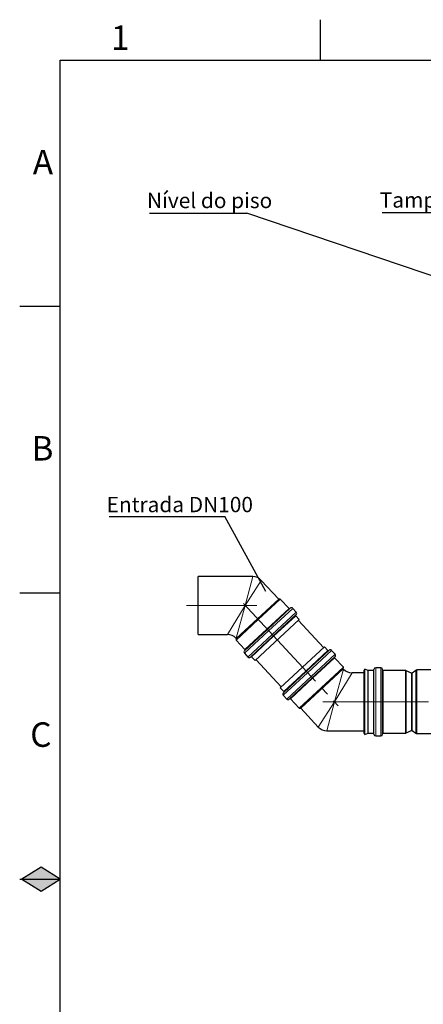
# Model space of a CAD drawing. Units: millimetres. Extents: x 0 to 1277, y 0 to 297.
# Drawn here: x 858 to 928, y 127 to 297 of the extents above; entities that cross this region are included whole.
import ezdxf

# ---------------------------------------------------------------- set-up
doc = ezdxf.new("R2010")
doc.units = ezdxf.units.MM
doc.linetypes.add('SLD-Center', pattern=[19.05, 15.24, -1.27, 1.27, -1.27])
doc.linetypes.add('SLD-Solid', pattern=[0])
doc.layers.add('COTAS_', color=5, linetype='SLD-Solid')
doc.layers.add('MARGEM_ESTREITA', color=7, linetype='SLD-Solid')
doc.layers.add('MARGEM', color=7, linetype='SLD-Solid', lineweight=25)
doc.styles.add('SLDTEXTSTYLE0', font='ARIALN.TTF', dxfattribs={"width": 0.87})
doc.styles.get("Standard").update_dxf_attribs({"font": 'ARIALN.TTF'})
doc.dimstyles.new('SLDDIMSTYLE0', dxfattribs={"dimtxt": 0.18, "dimasz": 2.5, "dimexe": 0, "dimexo": 0.0625, "dimgap": 0, "dimtad": 0, "dimtih": 1, "dimtoh": 1, "dimdec": 0, "dimrnd": 1e-09, "dimzin": 0, "dimdsep": 46, "dimtxsty": 'Standard', "dimblk1": 'NONE', "dimblk2": 'NONE', "dimsah": 1, "dimcen": 0.09, "dimadec": 0, "dimazin": 0, "dimtfac": 2.5, "dimtdec": 0, "dimtofl": 0, "dimtmove": 0, "dimatfit": 3, "dimldrblk": 'NONE', "dimfxl": 1, "dimfrac": 2, "dimtolj": 1, "dimtzin": 0, "dimarcsym": 0})

# ---------------------------------------------------------------- blocks, each defined once
blk = doc.blocks.new('SW_NOTE_0_36')
at = {"layer": 'COTAS_', "color": 0}
blk.add_line((-20.03, 0), (0, 0), dxfattribs=at)
at = {"layer": 'COTAS_', "color": 0, "insert": (-20.45, 3.42), "char_height": 2.6458, "attachment_point": 1, "style": 'SLDTEXTSTYLE0'}
blk.add_mtext('Entrada DN100', dxfattribs=at)
blk = doc.blocks.new('_None')
blk = doc.blocks.new('SW_NOTE_0_37')
at = {"layer": 'COTAS_', "color": 0}
blk.add_line((-16.34, 0), (0, 0), dxfattribs=at)
at = {"layer": 'COTAS_', "color": 0, "insert": (-16.78, 3.5), "char_height": 2.646, "attachment_point": 1, "style": 'SLDTEXTSTYLE0'}
blk.add_mtext('Tampa 130L', dxfattribs=at)
blk = doc.blocks.new('SW_NOTE_0_42')
at = {"layer": 'COTAS_', "color": 0}
blk.add_line((-16.82, 0), (0, 0), dxfattribs=at)
at = {"layer": 'COTAS_', "color": 0, "insert": (-17.26, 3.52), "char_height": 2.6458, "attachment_point": 1, "style": 'SLDTEXTSTYLE0'}
blk.add_mtext('Nível do piso', dxfattribs=at)

msp = doc.modelspace()

# ---------------------------------------------------------------- hatches: boundary and pattern name
at = {"layer": 'MARGEM_ESTREITA'}
for points in [[(865, 148.68), (861.69, 150.77), (858.39, 148.68)], [(858.39, 148.68), (861.69, 146.59), (865, 148.68)]]:
    msp.add_hatch(color=256, dxfattribs=at).paths.add_polyline_path(points, flags=0)

# ---------------------------------------------------------------- linework, layer by layer
at = {"color": 7, "linetype": 'SLD-Solid', "lineweight": 25}
for p, q in [((898.31, 200.96), (888.86, 200.96)), ((888.86, 190.96), (888.86, 200.96)), ((902.8, 197.06), (899.77, 200.32)), ((895.45, 190.25), (902.81, 197.07)), ((903.07, 197.07), (899.25, 193.53)), ((903.07, 197.07), (902.81, 197.07)), ((904.58, 195.44), (903.07, 197.07)), ((904.79, 195.5), (900.83, 191.83)), ((905.81, 194.4), (901.85, 190.73)), ((905.83, 194.82), (905.22, 195.48)), ((906.34, 193.53), (905.73, 194.19)), ((899.25, 193.53), (895.44, 189.99)), ((898.72, 186.46), (906.34, 193.53)), ((910.55, 188.7), (906.2, 193.39)), ((888.86, 190.96), (893.94, 190.96)), ((900.83, 191.83), (896.87, 188.16)), ((901.85, 190.73), (897.89, 187.06)), ((895.41, 190.32), (895.47, 190.26)), ((895.45, 190.25), (895.44, 189.99)), ((895.44, 189.99), (896.95, 188.37)), ((910.7, 188.84), (903.07, 181.77)), ((911.31, 188.18), (910.7, 188.84)), ((896.86, 187.73), (897.47, 187.07)), ((907.56, 184.57), (911.52, 188.24)), ((908.58, 183.47), (912.54, 187.14)), ((912.56, 187.56), (911.95, 188.22)), ((898.11, 187.12), (898.72, 186.46)), ((898.87, 186.6), (903.22, 181.9)), ((913.97, 185.3), (912.46, 186.93)), ((903.6, 180.9), (907.56, 184.57)), ((913.96, 185.05), (906.6, 178.22)), ((910.16, 181.77), (913.97, 185.3)), ((914.01, 184.97), (913.95, 185.03)), ((913.96, 185.05), (913.97, 185.3)), ((917.58, 184.33), (915.47, 184.33)), ((917.66, 185), (917.58, 184.82)), ((917.58, 177.22), (917.58, 184.82)), ((918.26, 184.73), (917.66, 185)), ((917.66, 177.15), (917.66, 185)), ((919.16, 184.73), (918.26, 184.73)), ((918.26, 177.25), (918.26, 184.73)), ((919.26, 177.17), (919.26, 184.93)), ((920.46, 185.23), (919.56, 185.23)), ((920.76, 177.17), (920.76, 184.93)), ((924.69, 184.73), (920.86, 184.73)), ((925.77, 184.28), (924.82, 184.71)), ((925.66, 184.33), (925.91, 184.33)), ((926.48, 184.77), (925.87, 184.3)), ((933.56, 184.83), (926.66, 184.83)), ((904.62, 179.8), (908.58, 183.47)), ((903.07, 181.77), (903.68, 181.11)), ((903.59, 180.47), (904.2, 179.81)), ((906.35, 178.23), (910.16, 181.77)), ((904.84, 179.86), (906.35, 178.23)), ((906.35, 178.23), (906.6, 178.22)), ((906.62, 178.24), (909.64, 174.97)), ((917.58, 173.85), (917.58, 177.22)), ((917.66, 173.67), (917.66, 177.15)), ((918.26, 173.93), (918.26, 177.25)), ((919.26, 173.73), (919.26, 177.17)), ((920.76, 173.73), (920.76, 177.17)), ((911.11, 174.33), (917.58, 174.33)), ((917.58, 173.85), (917.66, 173.67)), ((917.66, 173.67), (918.26, 173.93)), ((918.26, 173.93), (919.16, 173.93)), ((920.86, 173.93), (924.69, 173.93)), ((924.82, 173.96), (925.77, 174.38)), ((925.91, 174.33), (925.66, 174.33)), ((925.87, 174.37), (926.48, 173.9)), ((926.66, 173.83), (933.56, 173.83)), ((919.56, 173.43), (920.46, 173.43))]:
    msp.add_line(p, q, dxfattribs=at)
at = {"color": 8, "linetype": 'SLD-Solid', "lineweight": 18}
for p, q in [((897, 195.96), (898.31, 200.96)), ((897, 195.96), (899.77, 200.32)), ((893.94, 190.96), (897, 195.96)), ((897, 195.96), (895.41, 190.32)), ((904.58, 195.44), (900.76, 191.9)), ((905.22, 195.48), (901.04, 191.61)), ((905.83, 194.82), (901.65, 190.95)), ((905.73, 194.19), (901.92, 190.66)), ((901.04, 191.61), (896.86, 187.73)), ((900.76, 191.9), (896.95, 188.37)), ((901.65, 190.95), (897.47, 187.07)), ((901.92, 190.66), (898.11, 187.12)), ((907.49, 184.64), (911.31, 188.18)), ((907.77, 184.35), (911.95, 188.22)), ((908.38, 183.69), (912.56, 187.56)), ((908.65, 183.4), (912.46, 186.93)), ((903.59, 180.47), (907.77, 184.35)), ((903.68, 181.11), (907.49, 184.64)), ((912.42, 179.33), (914.01, 184.97)), ((915.47, 184.33), (912.42, 179.33)), ((919.16, 177.25), (919.16, 184.73)), ((919.56, 177.06), (919.56, 185.23)), ((920.46, 177.06), (920.46, 185.23)), ((920.86, 177.25), (920.86, 184.73)), ((924.69, 177.25), (924.69, 184.73)), ((924.82, 177.26), (924.82, 184.71)), ((925.77, 177.42), (925.77, 184.28)), ((925.87, 177.42), (925.87, 184.3)), ((926.48, 177.24), (926.48, 184.77)), ((926.66, 177.21), (926.66, 184.83)), ((904.2, 179.81), (908.38, 183.69)), ((904.84, 179.86), (908.65, 183.4)), ((909.64, 174.97), (912.42, 179.33)), ((912.42, 179.33), (911.11, 174.33)), ((919.16, 173.93), (919.16, 177.25)), ((919.56, 173.43), (919.56, 177.06)), ((920.46, 173.43), (920.46, 177.06)), ((920.86, 173.93), (920.86, 177.25)), ((924.69, 173.93), (924.69, 177.25)), ((924.82, 173.96), (924.82, 177.26)), ((925.77, 174.38), (925.77, 177.42)), ((925.87, 174.37), (925.87, 177.42)), ((926.48, 173.9), (926.48, 177.24)), ((926.66, 173.83), (926.66, 177.21))]:
    msp.add_line(p, q, dxfattribs=at)
at = {"color": 7, "linetype": 'SLD-Solid', "lineweight": 25}
for centre, radius, start, end in [((898.31, 198.96), 2, 42.707, 90.116), ((904.65, 195.51), 0.1, 222.8346, 312.8346), ((905, 195.28), 0.3, 42.8346, 132.8346), ((905.81, 194.26), 0.1, 132.8346, 222.8346), ((905.61, 194.62), 0.3, 312.8346, 42.8346), ((893.94, 188.96), 2, 42.9619, 89.8589), ((897.08, 187.94), 0.3, 132.8346, 222.8346), ((896.88, 188.3), 0.1, 312.8346, 42.8346), ((898.03, 187.05), 0.1, 42.8346, 132.8346), ((911.38, 188.25), 0.1, 222.8346, 312.8346), ((911.73, 188.02), 0.3, 42.8346, 132.8346), ((912.34, 187.36), 0.3, 312.8346, 42.8346), ((897.69, 187.28), 0.3, 222.8346, 312.8346), ((912.54, 187), 0.1, 132.8346, 222.8346), ((915.47, 186.33), 2, 222.9619, 269.8589), ((919.16, 184.83), 0.1, 270, 0), ((919.56, 184.93), 0.3, 90, 180), ((920.46, 184.93), 0.3, 360, 90), ((920.86, 184.83), 0.1, 180, 270), ((924.69, 184.43), 0.3, 66.0375, 90), ((925.81, 184.38), 0.1, 246.0375, 307.875), ((926.66, 184.53), 0.3, 90, 127.875), ((903.81, 180.68), 0.3, 132.8346, 222.8346), ((903.61, 181.04), 0.1, 312.8346, 42.8346), ((904.42, 180.02), 0.3, 222.8346, 312.8346), ((904.76, 179.79), 0.1, 42.8346, 132.8346), ((911.11, 176.33), 2, 222.707, 270.116), ((919.16, 173.83), 0.1, 0, 90), ((919.56, 173.73), 0.3, 180, 270), ((920.46, 173.73), 0.3, 270, 0), ((920.86, 173.83), 0.1, 90, 180), ((924.69, 174.23), 0.3, 270, 293.9625), ((925.81, 174.29), 0.1, 52.125, 113.9625), ((926.66, 174.13), 0.3, 232.125, 270)]:
    msp.add_arc(centre, radius, start, end, dxfattribs=at)
at = {"layer": 'COTAS_', "linetype": 'SLD-Center', "lineweight": 18, "ltscale": 1.2}
for p, q in [((886.86, 195.96), (899, 195.96)), ((896.7, 196.29), (913.07, 178.63)), ((910.42, 179.33), (935.56, 179.33))]:
    msp.add_line(p, q, dxfattribs=at)
at = {"layer": 'MARGEM'}
for p, q in [((865, 7.18), (865, 290.18)), ((865, 290.18), (1253, 290.18)), ((861.69, 150.77), (858.39, 148.68)), ((865, 148.68), (861.69, 150.77)), ((858.39, 148.68), (861.69, 146.59)), ((861.69, 146.59), (865, 148.68))]:
    msp.add_line(p, q, dxfattribs=at)
at = {"layer": 'MARGEM_ESTREITA'}
for p, q in [((910, 290.18), (910, 297.18)), ((858, 247.68), (865, 247.68)), ((858, 198.18), (865, 198.18)), ((858, 148.68), (865, 148.68))]:
    msp.add_line(p, q, dxfattribs=at)

# ---------------------------------------------------------------- block references
at = {"layer": 'COTAS_'}
for name, p in [('SW_NOTE_0_42', (897.28, 263.75)), ('SW_NOTE_0_37', (937.05, 263.86)), ('SW_NOTE_0_36', (893.49, 211.32))]:
    msp.add_blockref(name, p, dxfattribs=at)

# ---------------------------------------------------------------- texts
at = {"layer": 'MARGEM_ESTREITA', "char_height": 4.23, "attachment_point": 1, "style": 'SLDTEXTSTYLE0'}
for s, insert in [('1', (873.8, 296.18)), ('A', (860.27, 274.68)), ('B', (860.04, 225.25)), ('C', (859.82, 175.78))]:
    msp.add_mtext(s, dxfattribs=dict(at, insert=insert))

# ---------------------------------------------------------------- leaders
at = {"layer": 'COTAS_', "has_arrowhead": 0}
for points in [[(934.06, 251.33), (897.28, 263.75)], [(900.58, 198.37), (893.49, 211.32)]]:
    msp.add_leader(points, dimstyle='SLDDIMSTYLE0', dxfattribs=at)

doc.saveas('drawing.dxf')
